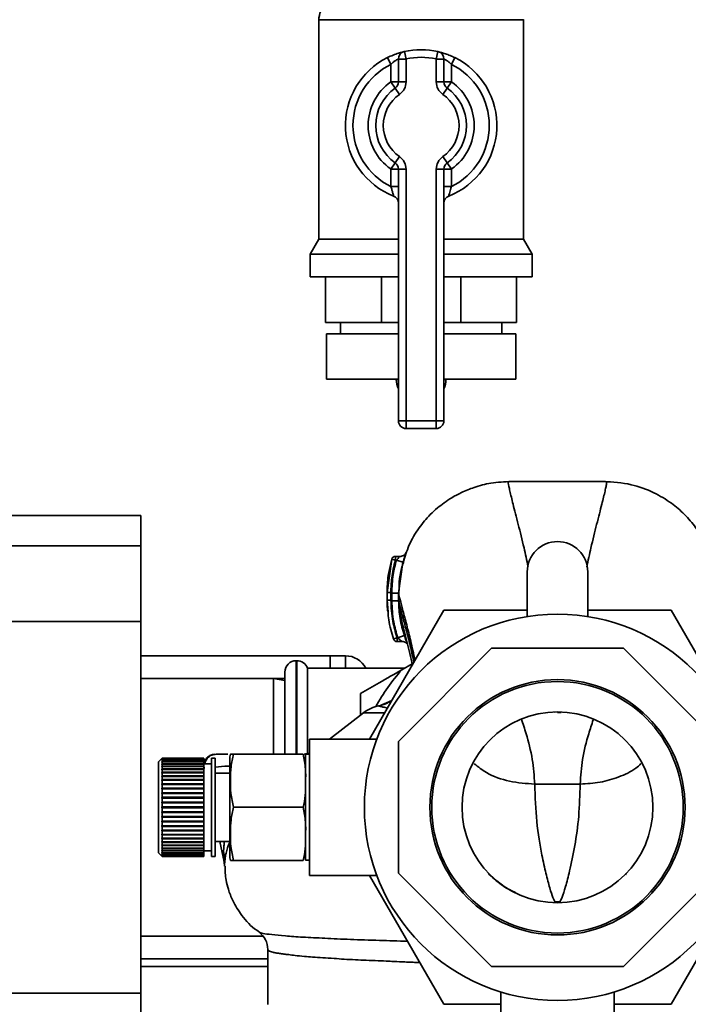
# Paper-space layout 'Blatt1' of a CAD drawing. Units: millimetres. Extents: x 0 to 5940, y 0 to 4200.
# Drawn here: x 1438 to 1527, y 850 to 980 of the extents above; entities that cross this region are included whole.
import ezdxf

# ---------------------------------------------------------------- set-up
doc = ezdxf.new("R2010")
doc.units = ezdxf.units.MM
doc.header["$LTSCALE"] = 10
doc.layers.add('1', color=7, linetype='Continuous')
doc.styles.add('SLDTEXTSTYLE0', font='TXT', dxfattribs={"width": 0.605})
doc.dimstyles.new('SLDDIMSTYLE0', dxfattribs={"dimtxt": 35, "dimasz": 25, "dimexe": 0, "dimexo": 0.0625, "dimgap": 8.75, "dimtad": 1, "dimdec": 1, "dimrnd": 1e-09, "dimzin": 4, "dimdsep": 46, "dimtxsty": 'SLDTEXTSTYLE0', "dimsah": 1, "dimcen": 0.09, "dimadec": 0, "dimazin": 1, "dimtfac": 1, "dimtdec": 1, "dimtofl": 0, "dimtmove": 0, "dimatfit": 3, "dimfxl": 1, "dimfrac": 2, "dimtolj": 1, "dimtzin": 12, "dimarcsym": 0})

# ---------------------------------------------------------------- blocks, each defined once
blk = doc.blocks.new('_D_5')
at = {"layer": '1'}
for p, q in [((2009.27, 1277.71), (513.27, 1277.71)), ((523.27, 585.64), (523.27, 1277.71)), ((1640.67, 585.64), (513.27, 585.64))]:
    blk.add_line(p, q, dxfattribs=at)
for points in [[(523.27, 1277.71), (519.27, 1252.71), (527.27, 1252.71)], [(523.27, 585.64), (527.27, 610.64), (519.27, 610.64)]]:
    blk.add_solid(points, dxfattribs=at)
at = {"layer": '1', "insert": (478.15, 852.8), "char_height": 35, "attachment_point": 1, "rotation": 90, "style": 'SLDTEXTSTYLE0'}
blk.add_mtext('ca. 700', dxfattribs=at)

psp = doc.layouts.new('Blatt1')

# ---------------------------------------------------------------- linework, layer by layer
at = {"color": 7, "linetype": 'Continuous', "lineweight": 35}
for p, q in [((1477.77, 979.64), (1477.77, 950.7)), ((1504.77, 979.64), (1477.77, 979.64)), ((1504.77, 979.64), (1504.77, 979.71)), ((1504.77, 950.7), (1504.77, 979.64)), ((1489.27, 974.48), (1489.05, 975.46)), ((1493.27, 974.48), (1493.49, 975.46)), ((1486.82, 974.67), (1487.27, 973.77)), ((1487.27, 971.45), (1487.27, 973.77)), ((1489.27, 974.48), (1488.27, 974.48)), ((1488.27, 971.45), (1488.27, 974.48)), ((1489.27, 974.48), (1489.27, 971.45)), ((1493.27, 974.48), (1494.27, 974.48)), ((1493.27, 971.45), (1493.27, 974.48)), ((1494.27, 974.48), (1494.27, 971.45)), ((1495.27, 973.77), (1495.71, 974.67)), ((1495.27, 973.77), (1495.27, 971.45)), ((1488.27, 971.45), (1487.27, 971.45)), ((1487.84, 970.63), (1487.27, 971.45)), ((1489.27, 971.45), (1488.27, 971.45)), ((1493.27, 971.45), (1494.27, 971.45)), ((1494.27, 971.45), (1495.27, 971.45)), ((1494.7, 970.63), (1495.27, 971.45)), ((1487.84, 970.63), (1488.41, 969.81)), ((1494.13, 969.81), (1494.7, 970.63)), ((1487.27, 959.96), (1487.84, 960.79)), ((1488.41, 961.61), (1487.84, 960.79)), ((1494.7, 960.79), (1494.13, 961.61)), ((1495.27, 959.96), (1494.7, 960.79)), ((1487.27, 959.96), (1488.27, 959.96)), ((1487.27, 957.65), (1487.27, 959.96)), ((1488.27, 926.71), (1488.27, 959.96)), ((1488.27, 959.96), (1489.27, 959.96)), ((1489.27, 959.96), (1489.27, 926.71)), ((1493.27, 926.71), (1493.27, 959.96)), ((1494.27, 959.96), (1493.27, 959.96)), ((1494.27, 959.96), (1494.27, 926.71)), ((1495.27, 959.96), (1494.27, 959.96)), ((1495.27, 959.96), (1495.27, 957.65)), ((1487.27, 957.65), (1488.27, 957.65)), ((1495.27, 957.65), (1494.27, 957.65)), ((1477.77, 950.7), (1476.62, 948.71)), ((1477.77, 950.7), (1488.27, 950.7)), ((1494.27, 950.7), (1504.77, 950.7)), ((1505.92, 948.71), (1504.77, 950.7)), ((1476.62, 948.71), (1476.62, 945.71)), ((1476.62, 948.71), (1488.27, 948.71)), ((1494.27, 948.71), (1505.92, 948.71)), ((1505.92, 945.71), (1505.92, 948.71)), ((1476.62, 945.71), (1488.27, 945.71)), ((1478.66, 939.71), (1478.66, 945.71)), ((1486.04, 939.71), (1486.04, 945.71)), ((1494.27, 945.71), (1505.92, 945.71)), ((1496.49, 939.71), (1496.49, 945.71)), ((1503.88, 939.71), (1503.88, 945.71)), ((1486.04, 939.71), (1478.66, 939.71)), ((1480.62, 939.71), (1480.62, 938.21)), ((1488.27, 939.71), (1486.04, 939.71)), ((1496.49, 939.71), (1494.27, 939.71)), ((1503.88, 939.71), (1496.49, 939.71)), ((1501.92, 938.21), (1501.92, 939.71)), ((1478.77, 938.21), (1478.77, 932.21)), ((1478.77, 938.21), (1488.27, 938.21)), ((1494.27, 938.21), (1503.77, 938.21)), ((1503.77, 932.21), (1503.77, 938.21)), ((1478.77, 932.21), (1488.27, 932.21)), ((1487.99, 932.21), (1487.99, 932.2)), ((1487.99, 932.2), (1488.27, 932.2)), ((1494.27, 932.21), (1503.77, 932.21)), ((1494.27, 932.2), (1494.55, 932.2)), ((1494.55, 932.2), (1494.55, 932.21)), ((1488.27, 926.71), (1489.27, 926.71)), ((1489.27, 926.71), (1493.27, 926.71)), ((1489.27, 925.71), (1489.27, 926.71)), ((1494.27, 926.71), (1493.27, 926.71)), ((1493.27, 925.71), (1493.27, 926.71)), ((1493.27, 925.71), (1489.27, 925.71)), ((1454.27, 914.24), (1424.27, 914.24)), ((1454.27, 914.24), (1454.27, 910.24)), ((1454.27, 910.24), (1424.27, 910.24)), ((1454.27, 910.24), (1454.27, 900.24)), ((1488.45, 908.83), (1487.86, 908.83)), ((1487.38, 908.46), (1486.77, 904.07)), ((1487.28, 907.9), (1487.38, 908.46)), ((1487.87, 908.33), (1487.38, 908.46)), ((1488.01, 908.33), (1487.87, 908.33)), ((1488.01, 908.33), (1488.87, 908.07)), ((1488.29, 903.96), (1488.87, 908.07)), ((1505.27, 906.78), (1505.27, 900.89)), ((1513.27, 900.89), (1513.27, 906.78)), ((1486.77, 904.07), (1486.77, 903.06)), ((1486.77, 904.07), (1486.78, 904.07)), ((1488.29, 902.96), (1488.29, 903.96)), ((1486.78, 903.07), (1486.77, 903.06)), ((1486.77, 903.06), (1486.9, 901.53)), ((1488.29, 902.96), (1488.31, 902.86)), ((1484.44, 884.71), (1494.26, 901.71)), ((1494.26, 901.71), (1505.27, 901.71)), ((1513.27, 901.71), (1524.28, 901.71)), ((1524.28, 901.71), (1534.09, 884.71)), ((1454.27, 900.24), (1424.27, 900.24)), ((1454.27, 900.24), (1454.27, 851.18)), ((1487.62, 897.93), (1488.1, 898.09)), ((1488.1, 898.09), (1488.19, 898.09)), ((1488.19, 898.09), (1489.04, 898.38)), ((1488.09, 897.59), (1488.76, 897.59)), ((1454.27, 895.71), (1479.27, 895.71)), ((1479.27, 894.06), (1479.27, 895.71)), ((1479.27, 895.71), (1481.27, 895.71)), ((1481.27, 894.06), (1481.27, 895.71)), ((1500.57, 896.71), (1488.27, 884.41)), ((1517.97, 896.71), (1500.57, 896.71)), ((1530.27, 884.41), (1517.97, 896.71)), ((1474.85, 895.06), (1474.77, 895.06)), ((1474.77, 895.06), (1474.77, 882.72)), ((1474.85, 882.72), (1474.85, 895.06)), ((1488.71, 893.86), (1490.09, 894.66)), ((1473.27, 882.72), (1473.27, 893.56)), ((1489.05, 894.06), (1476.27, 894.06)), ((1476.27, 882.71), (1476.27, 894.06)), ((1471.77, 892.71), (1454.27, 892.71)), ((1454.27, 892.71), (1473.27, 892.71)), ((1473.27, 892.44), (1471.77, 892.71)), ((1471.77, 882.72), (1471.77, 892.71)), ((1487.38, 889.79), (1485.68, 889.08)), ((1487.37, 889.77), (1485.73, 889.06)), ((1483.64, 888.17), (1479.16, 884.71)), ((1486.44, 888.17), (1483.64, 888.17)), ((1509.27, 888.31), (1509.27, 888.24)), ((1509.27, 888.24), (1509.74, 888.24)), ((1509.76, 888.25), (1509.74, 888.27)), ((1485.41, 884.71), (1476.54, 884.71)), ((1476.54, 866.71), (1476.54, 884.71)), ((1488.27, 884.41), (1488.27, 867.01)), ((1475.71, 882.72), (1466.51, 882.72)), ((1476.54, 882.71), (1476.01, 882.71)), ((1476.01, 882.71), (1476.01, 868.71)), ((1457.02, 882.16), (1456.57, 881.71)), ((1456.57, 881.71), (1456.57, 869.71)), ((1457.02, 882.16), (1457.07, 882.21)), ((1457.07, 882.21), (1457.02, 882.16)), ((1457.02, 882.13), (1457.07, 882.18)), ((1457.07, 882.17), (1457.02, 882.12)), ((1457.02, 882.12), (1457.02, 882.13)), ((1457.03, 882.13), (1457.02, 882.13)), ((1457.02, 882.04), (1457.07, 882.09)), ((1457.07, 882.07), (1457.02, 882.03)), ((1457.02, 882.03), (1457.02, 882.04)), ((1457.04, 882.04), (1457.02, 882.04)), ((1457.02, 881.9), (1457.07, 881.94)), ((1457.07, 881.91), (1457.02, 881.87)), ((1457.02, 881.87), (1457.02, 881.9)), ((1457.05, 881.9), (1457.02, 881.9)), ((1457.02, 881.69), (1457.07, 881.73)), ((1457.02, 881.65), (1457.02, 881.69)), ((1457.07, 881.69), (1457.02, 881.65)), ((1457.06, 881.69), (1457.02, 881.69)), ((1457.02, 881.42), (1457.07, 881.46)), ((1457.02, 881.37), (1457.02, 881.42)), ((1457.07, 881.42), (1457.02, 881.37)), ((1462.57, 881.42), (1457.02, 881.42)), ((1457.07, 882.21), (1457.07, 882.18)), ((1462.57, 882.21), (1457.07, 882.21)), ((1457.07, 882.18), (1462.57, 882.18)), ((1457.07, 882.17), (1457.07, 882.09)), ((1462.57, 882.17), (1457.07, 882.17)), ((1457.07, 882.09), (1462.57, 882.09)), ((1457.07, 882.07), (1457.07, 881.94)), ((1462.57, 882.07), (1457.07, 882.07)), ((1457.07, 881.94), (1462.57, 881.94)), ((1457.07, 881.91), (1457.07, 881.73)), ((1462.57, 881.91), (1457.07, 881.91)), ((1457.07, 881.73), (1462.57, 881.73)), ((1457.07, 881.69), (1457.07, 881.46)), ((1462.57, 881.69), (1457.07, 881.69)), ((1457.07, 881.46), (1462.57, 881.46)), ((1457.07, 881.42), (1457.07, 881.14)), ((1462.57, 881.42), (1457.07, 881.42)), ((1462.57, 882.21), (1462.57, 882.18)), ((1462.57, 882.18), (1462.57, 882.17)), ((1462.57, 882.17), (1462.57, 882.09)), ((1462.57, 882.09), (1462.57, 882.07)), ((1462.57, 882.07), (1462.57, 881.94)), ((1462.57, 881.94), (1462.57, 881.91)), ((1462.57, 881.91), (1462.57, 881.73)), ((1462.57, 881.73), (1462.57, 881.69)), ((1462.57, 881.69), (1462.57, 881.46)), ((1463.57, 881.46), (1462.57, 881.46)), ((1462.57, 881.46), (1462.57, 881.42)), ((1462.57, 881.42), (1462.57, 881.14)), ((1462.57, 881.42), (1462.57, 881.42)), ((1464.07, 882.21), (1463.57, 882.21)), ((1463.57, 882.21), (1463.57, 869.21)), ((1464.07, 882.21), (1464.07, 869.21)), ((1466.01, 882.03), (1466.01, 869.39)), ((1457.02, 881.1), (1457.07, 881.14)), ((1457.02, 881.04), (1457.02, 881.1)), ((1462.57, 881.1), (1457.02, 881.1)), ((1457.07, 881.09), (1457.02, 881.04)), ((1457.02, 880.73), (1457.07, 880.77)), ((1457.02, 880.66), (1457.02, 880.73)), ((1462.57, 880.73), (1457.02, 880.73)), ((1457.07, 880.7), (1457.02, 880.66)), ((1457.02, 880.31), (1457.07, 880.34)), ((1457.02, 880.23), (1457.02, 880.31)), ((1462.57, 880.31), (1457.02, 880.31)), ((1457.07, 880.27), (1457.02, 880.23)), ((1457.07, 881.14), (1462.57, 881.14)), ((1457.07, 881.09), (1457.07, 880.77)), ((1462.57, 881.09), (1457.07, 881.09)), ((1457.07, 880.77), (1462.57, 880.77)), ((1457.07, 880.7), (1457.07, 880.34)), ((1462.57, 880.7), (1457.07, 880.7)), ((1457.07, 880.34), (1462.57, 880.34)), ((1457.07, 880.27), (1457.07, 879.87)), ((1462.57, 880.27), (1457.07, 880.27)), ((1462.57, 881.14), (1462.57, 881.1)), ((1462.57, 881.1), (1462.57, 881.09)), ((1462.57, 881.09), (1462.57, 880.77)), ((1462.57, 880.77), (1462.57, 880.73)), ((1462.57, 880.73), (1462.57, 880.7)), ((1462.57, 880.7), (1462.57, 880.34)), ((1462.57, 880.34), (1462.57, 880.31)), ((1462.57, 880.31), (1462.57, 880.27)), ((1462.57, 880.27), (1462.57, 879.87)), ((1462.71, 880.9), (1462.61, 880.9)), ((1466.01, 880.21), (1464.07, 880.21)), ((1457.02, 879.84), (1457.07, 879.87)), ((1457.02, 879.76), (1457.02, 879.84)), ((1462.57, 879.84), (1457.02, 879.84)), ((1457.07, 879.79), (1457.02, 879.76)), ((1457.02, 879.33), (1457.07, 879.36)), ((1457.02, 879.25), (1457.02, 879.33)), ((1462.57, 879.33), (1457.02, 879.33)), ((1457.07, 879.28), (1457.02, 879.25)), ((1457.02, 878.79), (1457.07, 878.82)), ((1457.02, 878.71), (1457.02, 878.79)), ((1462.57, 878.79), (1457.02, 878.79)), ((1457.07, 878.73), (1457.02, 878.71)), ((1457.07, 879.87), (1462.57, 879.87)), ((1457.07, 879.79), (1457.07, 879.36)), ((1462.57, 879.79), (1457.07, 879.79)), ((1457.07, 879.36), (1462.57, 879.36)), ((1457.07, 879.28), (1457.07, 878.82)), ((1462.57, 879.28), (1457.07, 879.28)), ((1457.07, 878.82), (1462.57, 878.82)), ((1457.07, 878.73), (1457.07, 878.24)), ((1462.57, 878.73), (1457.07, 878.73)), ((1462.57, 879.87), (1462.57, 879.84)), ((1462.57, 879.84), (1462.57, 879.79)), ((1462.57, 879.79), (1462.57, 879.36)), ((1462.57, 879.36), (1462.57, 879.33)), ((1462.57, 879.33), (1462.57, 879.28)), ((1462.57, 879.28), (1462.57, 878.82)), ((1462.57, 878.82), (1462.57, 878.79)), ((1462.57, 878.79), (1462.57, 878.73)), ((1462.57, 878.73), (1462.57, 878.24)), ((1512.27, 878.77), (1506.27, 878.77)), ((1457.02, 878.22), (1457.07, 878.24)), ((1457.02, 878.13), (1457.02, 878.22)), ((1462.57, 878.22), (1457.02, 878.22)), ((1457.07, 878.15), (1457.02, 878.13)), ((1457.02, 877.63), (1457.07, 877.64)), ((1457.02, 877.53), (1457.02, 877.63)), ((1462.57, 877.63), (1457.02, 877.63)), ((1457.07, 877.55), (1457.02, 877.53)), ((1457.07, 878.24), (1462.57, 878.24)), ((1457.07, 878.15), (1457.07, 877.64)), ((1462.57, 878.15), (1457.07, 878.15)), ((1457.07, 877.64), (1462.57, 877.64)), ((1457.07, 877.55), (1457.07, 877.03)), ((1462.57, 877.55), (1457.07, 877.55)), ((1462.57, 878.24), (1462.57, 878.22)), ((1462.57, 878.22), (1462.57, 878.15)), ((1462.57, 878.15), (1462.57, 877.64)), ((1462.57, 877.64), (1462.57, 877.63)), ((1462.57, 877.63), (1462.57, 877.55)), ((1462.57, 877.55), (1462.57, 877.03)), ((1457.02, 877.02), (1457.07, 877.03)), ((1457.02, 876.92), (1457.02, 877.02)), ((1462.57, 877.02), (1457.02, 877.02)), ((1457.07, 876.93), (1457.02, 876.92)), ((1457.02, 876.39), (1457.07, 876.4)), ((1457.02, 876.29), (1457.02, 876.39)), ((1462.57, 876.39), (1457.02, 876.39)), ((1457.07, 876.3), (1457.02, 876.29)), ((1457.07, 877.03), (1462.57, 877.03)), ((1457.07, 876.93), (1457.07, 876.4)), ((1462.57, 876.93), (1457.07, 876.93)), ((1457.07, 876.4), (1462.57, 876.4)), ((1457.07, 876.3), (1457.07, 875.76)), ((1462.57, 876.3), (1457.07, 876.3)), ((1462.57, 877.03), (1462.57, 877.02)), ((1462.57, 877.02), (1462.57, 876.93)), ((1462.57, 876.93), (1462.57, 876.4)), ((1462.57, 876.4), (1462.57, 876.39)), ((1462.57, 876.39), (1462.57, 876.3)), ((1462.57, 876.3), (1462.57, 875.76)), ((1496.7, 875.47), (1496.7, 875.99)), ((1521.84, 875.99), (1521.84, 875.47)), ((1457.02, 875.76), (1457.07, 875.76)), ((1457.07, 875.66), (1457.02, 875.66)), ((1457.02, 875.13), (1457.07, 875.12)), ((1457.02, 875.03), (1457.02, 875.13)), ((1457.07, 875.02), (1457.02, 875.03)), ((1462.57, 875.03), (1457.02, 875.03)), ((1457.07, 875.76), (1462.57, 875.76)), ((1457.07, 875.66), (1457.07, 875.12)), ((1462.57, 875.66), (1457.07, 875.66)), ((1457.07, 875.12), (1462.57, 875.12)), ((1457.07, 875.02), (1457.07, 874.49)), ((1462.57, 875.02), (1457.07, 875.02)), ((1462.57, 875.76), (1462.57, 875.66)), ((1462.57, 875.66), (1462.57, 875.12)), ((1462.57, 875.12), (1462.57, 875.03)), ((1462.57, 875.03), (1462.57, 875.02)), ((1462.57, 875.02), (1462.57, 874.49)), ((1475.71, 875.71), (1466.51, 875.71)), ((1457.02, 874.5), (1457.07, 874.49)), ((1457.02, 874.4), (1457.02, 874.5)), ((1457.07, 874.39), (1457.02, 874.4)), ((1462.57, 874.4), (1457.02, 874.4)), ((1457.02, 873.88), (1457.07, 873.87)), ((1457.02, 873.79), (1457.02, 873.88)), ((1457.07, 873.77), (1457.02, 873.79)), ((1462.57, 873.79), (1457.02, 873.79)), ((1457.07, 874.49), (1462.57, 874.49)), ((1457.07, 874.39), (1457.07, 873.87)), ((1462.57, 874.39), (1457.07, 874.39)), ((1457.07, 873.87), (1462.57, 873.87)), ((1457.07, 873.77), (1457.07, 873.27)), ((1462.57, 873.77), (1457.07, 873.77)), ((1462.57, 874.49), (1462.57, 874.4)), ((1462.57, 874.4), (1462.57, 874.39)), ((1462.57, 874.39), (1462.57, 873.87)), ((1462.57, 873.87), (1462.57, 873.79)), ((1462.57, 873.79), (1462.57, 873.77)), ((1462.57, 873.77), (1462.57, 873.27)), ((1457.02, 873.29), (1457.07, 873.27)), ((1457.02, 873.19), (1457.02, 873.29)), ((1457.07, 873.18), (1457.02, 873.19)), ((1462.57, 873.19), (1457.02, 873.19)), ((1457.02, 872.71), (1457.07, 872.69)), ((1457.02, 872.62), (1457.02, 872.71)), ((1457.07, 872.6), (1457.02, 872.62)), ((1462.57, 872.62), (1457.02, 872.62)), ((1457.02, 872.17), (1457.07, 872.14)), ((1457.02, 872.08), (1457.02, 872.17)), ((1457.07, 873.27), (1462.57, 873.27)), ((1457.07, 873.18), (1457.07, 872.69)), ((1462.57, 873.18), (1457.07, 873.18)), ((1457.07, 872.69), (1462.57, 872.69)), ((1457.07, 872.6), (1457.07, 872.14)), ((1462.57, 872.6), (1457.07, 872.6)), ((1457.07, 872.14), (1462.57, 872.14)), ((1462.57, 873.27), (1462.57, 873.19)), ((1462.57, 873.19), (1462.57, 873.18)), ((1462.57, 873.18), (1462.57, 872.69)), ((1462.57, 872.69), (1462.57, 872.62)), ((1462.57, 872.62), (1462.57, 872.6)), ((1462.57, 872.6), (1462.57, 872.14)), ((1462.57, 872.14), (1462.57, 872.08)), ((1457.07, 872.06), (1457.02, 872.08)), ((1462.57, 872.08), (1457.02, 872.08)), ((1457.02, 871.66), (1457.07, 871.62)), ((1457.02, 871.58), (1457.02, 871.66)), ((1457.07, 871.55), (1457.02, 871.58)), ((1462.57, 871.58), (1457.02, 871.58)), ((1457.02, 871.18), (1457.07, 871.15)), ((1457.02, 871.11), (1457.02, 871.18)), ((1457.07, 871.08), (1457.02, 871.11)), ((1462.57, 871.11), (1457.02, 871.11)), ((1457.07, 872.06), (1457.07, 871.62)), ((1462.57, 872.06), (1457.07, 872.06)), ((1457.07, 871.62), (1462.57, 871.62)), ((1457.07, 871.55), (1457.07, 871.15)), ((1462.57, 871.55), (1457.07, 871.55)), ((1457.07, 871.15), (1462.57, 871.15)), ((1457.07, 871.08), (1457.07, 870.72)), ((1462.57, 871.08), (1457.07, 871.08)), ((1462.57, 872.08), (1462.57, 872.06)), ((1462.57, 872.06), (1462.57, 871.62)), ((1462.57, 871.62), (1462.57, 871.58)), ((1462.57, 871.58), (1462.57, 871.55)), ((1462.57, 871.55), (1462.57, 871.15)), ((1462.57, 871.15), (1462.57, 871.11)), ((1462.57, 871.11), (1462.57, 871.08)), ((1462.57, 871.08), (1462.57, 870.72)), ((1464.07, 871.21), (1466.01, 871.21)), ((1464.67, 871.21), (1465.24, 868.5)), ((1456.57, 869.71), (1457.02, 869.26)), ((1457.02, 870.75), (1457.07, 870.72)), ((1457.02, 870.69), (1457.02, 870.75)), ((1457.07, 870.65), (1457.02, 870.69)), ((1462.57, 870.69), (1457.02, 870.69)), ((1457.02, 870.37), (1457.07, 870.33)), ((1457.02, 870.32), (1457.02, 870.37)), ((1457.07, 870.28), (1457.02, 870.32)), ((1462.57, 870.32), (1457.02, 870.32)), ((1457.02, 870.04), (1457.07, 870)), ((1457.02, 870), (1457.02, 870.04)), ((1457.07, 869.95), (1457.02, 870)), ((1462.57, 870), (1457.02, 870)), ((1457.02, 869.77), (1457.07, 869.72)), ((1457.02, 869.73), (1457.02, 869.77)), ((1457.07, 869.68), (1457.02, 869.73)), ((1457.06, 869.73), (1457.02, 869.73)), ((1457.02, 869.55), (1457.07, 869.5)), ((1457.02, 869.52), (1457.02, 869.55)), ((1457.07, 869.47), (1457.02, 869.52)), ((1457.05, 869.52), (1457.02, 869.52)), ((1457.07, 870.72), (1462.57, 870.72)), ((1457.07, 870.65), (1457.07, 870.33)), ((1462.57, 870.65), (1457.07, 870.65)), ((1457.07, 870.33), (1462.57, 870.33)), ((1457.07, 870.28), (1457.07, 870)), ((1462.57, 870.28), (1457.07, 870.28)), ((1457.07, 870), (1462.57, 870)), ((1457.07, 869.95), (1457.07, 869.72)), ((1462.57, 869.95), (1457.07, 869.95)), ((1457.07, 869.72), (1462.57, 869.72)), ((1457.07, 869.68), (1457.07, 869.5)), ((1462.57, 869.68), (1457.07, 869.68)), ((1457.07, 869.5), (1462.57, 869.5)), ((1462.57, 870.72), (1462.57, 870.69)), ((1462.57, 870.69), (1462.57, 870.65)), ((1462.57, 870.65), (1462.57, 870.33)), ((1462.57, 870.33), (1462.57, 870.32)), ((1462.57, 870.32), (1462.57, 870.28)), ((1462.57, 870.28), (1462.57, 870)), ((1462.57, 870), (1462.57, 870)), ((1462.57, 870), (1462.57, 869.95)), ((1462.57, 869.96), (1463.57, 869.96)), ((1462.57, 869.95), (1462.57, 869.72)), ((1462.57, 869.72), (1462.57, 869.68)), ((1462.57, 869.68), (1462.57, 869.5)), ((1462.57, 869.5), (1462.57, 869.47)), ((1457.02, 869.39), (1457.07, 869.34)), ((1457.02, 869.37), (1457.02, 869.39)), ((1457.07, 869.32), (1457.02, 869.37)), ((1457.04, 869.37), (1457.02, 869.37)), ((1457.02, 869.3), (1457.07, 869.25)), ((1457.02, 869.29), (1457.02, 869.3)), ((1457.07, 869.24), (1457.02, 869.29)), ((1457.03, 869.29), (1457.02, 869.29)), ((1457.02, 869.26), (1457.07, 869.21)), ((1457.07, 869.47), (1457.07, 869.34)), ((1462.57, 869.47), (1457.07, 869.47)), ((1457.07, 869.34), (1462.57, 869.34)), ((1457.07, 869.32), (1457.07, 869.25)), ((1462.57, 869.32), (1457.07, 869.32)), ((1457.07, 869.25), (1462.57, 869.25)), ((1457.07, 869.24), (1457.07, 869.21)), ((1462.57, 869.24), (1457.07, 869.24)), ((1457.07, 869.21), (1462.57, 869.21)), ((1462.57, 869.47), (1462.57, 869.34)), ((1462.57, 869.34), (1462.57, 869.32)), ((1462.57, 869.32), (1462.57, 869.25)), ((1462.57, 869.25), (1462.57, 869.24)), ((1462.57, 869.24), (1462.57, 869.21)), ((1463.57, 869.21), (1464.07, 869.21)), ((1475.71, 868.69), (1466.51, 868.69)), ((1476.01, 868.71), (1476.54, 868.71)), ((1488.27, 867.01), (1500.57, 854.71)), ((1500.18, 866.95), (1500.29, 866.81)), ((1517.97, 854.71), (1530.27, 867.01)), ((1518.24, 866.81), (1518.35, 866.95)), ((1476.54, 866.71), (1485.41, 866.71)), ((1494.26, 849.71), (1484.44, 866.71)), ((1534.09, 866.71), (1524.28, 849.71)), ((1454.27, 858.71), (1470.32, 858.71)), ((1454.27, 858.71), (1470.32, 858.71)), ((1471.02, 856.95), (1471.02, 849.7)), ((1454.27, 855.71), (1471.02, 855.71)), ((1471.02, 854.71), (1454.27, 854.71)), ((1500.57, 854.71), (1517.97, 854.71)), ((1501.77, 851.31), (1501.77, 840.86)), ((1516.77, 840.86), (1516.77, 851.31)), ((1454.27, 851.18), (1424.27, 851.18)), ((1454.27, 851.18), (1454.27, 841.18)), ((1501.77, 849.71), (1494.26, 849.71)), ((1524.28, 849.71), (1516.77, 849.71))]:
    psp.add_line(p, q, dxfattribs=at)
at = {"color": 7, "linetype": 'Continuous', "lineweight": 35, "flags": 128}
for points in [[(1476.18, 882.71), (1476.42, 882.72), (1476.54, 882.73)], [(1496.7, 875.99), (1496.7, 875.98), (1496.68, 875.98), (1496.68, 875.97)], [(1521.86, 875.97), (1521.85, 875.98), (1521.84, 875.98), (1521.84, 875.99)], [(1496.67, 875.48), (1496.69, 875.48), (1496.7, 875.48), (1496.7, 875.47)], [(1521.84, 875.47), (1521.84, 875.48), (1521.85, 875.48), (1521.87, 875.48)]]:
    psp.add_lwpolyline(points, dxfattribs=at)
at = {"color": 7, "linetype": 'Continuous', "lineweight": 35}
for radius in [25.5, 16.85, 16.6, 12.6]:
    psp.add_circle((1509.27, 875.71), radius, dxfattribs=at)
for centre, radius, start, end in [((1480.41, 979.64), 2.65, 128.4573, 180), ((1489.27, 974.48), 1, 102.8396, 180), ((1491.27, 965.71), 10, 77.1604, 102.8396), ((1493.27, 974.48), 1, 0, 77.1604), ((1491.27, 965.71), 10, 116.3878, 248.6763), ((1491.27, 965.71), 9, 116.3878, 243.6122), ((1491.27, 965.71), 9, 77.1604, 102.8396), ((1491.27, 965.71), 10, 291.3237, 63.6122), ((1491.27, 965.71), 9, 296.3878, 63.6122), ((1491.27, 965.71), 7, 124.8499, 235.1501), ((1487.27, 971.45), 1, 304.8499, 0), ((1487.27, 971.45), 2, 304.8499, 0), ((1495.27, 971.45), 2, 180, 235.1501), ((1495.27, 971.45), 1, 180, 235.1501), ((1491.27, 965.71), 7, 304.8499, 55.1501), ((1491.27, 965.71), 6, 124.8499, 235.1501), ((1491.27, 965.71), 5, 124.8499, 235.1501), ((1491.27, 965.71), 5, 304.8499, 55.1501), ((1491.27, 965.71), 6, 304.8499, 55.1501), ((1487.27, 959.96), 1, 0, 55.1501), ((1487.27, 959.96), 2, 0, 55.1501), ((1495.27, 959.96), 2, 124.8499, 180), ((1495.27, 959.96), 1, 124.8499, 180), ((1487.27, 955.46), 1, 0, 68.6763), ((1495.27, 955.46), 1, 111.3237, 180), ((1490.99, 932.2), 3, 180, 204.9637), ((1491.55, 932.2), 3, 335.0363, 0), ((1489.27, 926.71), 1, 180, 270), ((1493.27, 926.71), 1, 270, 0), ((1509.27, 906.78), 4, 0, 180), ((1487.87, 908.33), 0.5, 90, 162.7088), ((1488.1, 898.09), 0.5, 198.7236, 270.0146), ((1481.27, 892.71), 3, 26.7437, 90), ((1474.77, 893.56), 1.5, 90, 180), ((1474.85, 893.56), 1.5, 19.4712, 90), ((1509.27, 875.71), 27.42, 138.5458, 150.9967), ((1486.69, 884.21), 5, 101.334, 127.6872), ((1508.72, 888.31), 0.102, 320.3655, 357.4612), ((1469.42, 882.03), 3.41, 168.2736, 180), ((1475.55, 885.71), 3, 275.4721, 289.2297), ((1462.31, 867.87), 3, 1.339, 11.9999), ((1469.42, 869.39), 3.41, 180, 191.7193), ((1508.58, 863.08), 0.391, 4.7187, 22.5795), ((1509.91, 863.09), 0.348, 156.3035, 176.3984)]:
    psp.add_arc(centre, radius, start, end, dxfattribs=at)
for points, knots in [([(1489.05, 975.46), (1489.04, 975.46), (1489.02, 975.45), (1488.77, 975.39), (1488.26, 975.25), (1487.57, 975.02), (1487.07, 974.78), (1486.82, 974.67)], [0, 0, 0, 0, 0.112377, 0.308714, 0.521242, 0.75862, 1, 1, 1, 1]), ([(1495.71, 974.67), (1495.51, 974.76), (1495.09, 974.96), (1494.46, 975.19), (1493.93, 975.35), (1493.56, 975.44), (1493.51, 975.45), (1493.49, 975.46)], [0, 0, 0, 0, 0.195164, 0.408476, 0.612013, 0.808281, 1, 1, 1, 1]), ([(1488.27, 974.48), (1488.26, 974.48), (1488.25, 974.48), (1488.14, 974.43), (1487.91, 974.3), (1487.59, 974.08), (1487.38, 973.88), (1487.27, 973.77)], [0, 0, 0, 0, 0.10897, 0.298677, 0.504636, 0.742531, 1, 1, 1, 1]), ([(1494.27, 974.48), (1494.28, 974.48), (1494.3, 974.47), (1494.47, 974.39), (1494.71, 974.24), (1495, 974.03), (1495.18, 973.86), (1495.27, 973.77)], [0, 0, 0, 0, 0.185763, 0.375183, 0.573834, 0.790522, 1, 1, 1, 1]), ([(1487.27, 957.65), (1487.32, 957.49), (1487.42, 957.19), (1487.53, 956.79), (1487.6, 956.51), (1487.63, 956.4), (1487.63, 956.4), (1487.63, 956.39)], [0, 0, 0, 0, 0.268904, 0.520613, 0.737485, 0.926233, 1, 1, 1, 1]), ([(1494.9, 956.39), (1494.91, 956.41), (1494.91, 956.43), (1494.96, 956.62), (1495.04, 956.9), (1495.14, 957.26), (1495.23, 957.52), (1495.27, 957.65)], [0, 0, 0, 0, 0.175505, 0.356691, 0.552734, 0.775018, 1, 1, 1, 1]), ([(1487.65, 956.39), (1487.65, 956.39), (1487.63, 956.39), (1487.63, 956.39), (1487.63, 956.39), (1487.63, 956.39)], [0, 0, 0, 0, 0.355442, 0.985212, 1, 1, 1, 1]), ([(1503.19, 918.72), (1502.27, 918.68), (1500.61, 918.6), (1498.4, 918.02), (1496.7, 917.33), (1495.38, 916.63), (1494.32, 915.93), (1493.36, 915.18), (1492.21, 914.13), (1490.88, 912.53), (1489.62, 910.43), (1489.14, 908.77), (1488.92, 908.01)], [0, 0, 0, 0, 0.138417, 0.253485, 0.346457, 0.417909, 0.480761, 0.537564, 0.606136, 0.729856, 0.875464, 1, 1, 1, 1]), ([(1503.19, 918.71), (1503.05, 918.7), (1502.77, 918.69), (1502.76, 918.53), (1502.84, 918.13), (1502.98, 917.48), (1503.17, 916.68), (1503.5, 915.34), (1504.06, 913.19), (1504.78, 910.36), (1505.21, 908.32), (1505.39, 907.48)], [0, 0, 0, 0, 0.100394, 0.199278, 0.289875, 0.373414, 0.453716, 0.532316, 0.713484, 0.882636, 1, 1, 1, 1]), ([(1515.35, 918.72), (1513.32, 918.72), (1509.27, 918.73), (1505.21, 918.72), (1503.18, 918.72)], [0, 0, 0, 0, 0.500011, 1, 1, 1, 1]), ([(1513.14, 907.42), (1513.32, 908.28), (1513.76, 910.34), (1514.48, 913.19), (1515.03, 915.34), (1515.37, 916.68), (1515.56, 917.48), (1515.69, 918.13), (1515.78, 918.53), (1515.77, 918.69), (1515.49, 918.7), (1515.34, 918.71)], [0, 0, 0, 0, 0.1196543, 0.2883578, 0.4690432, 0.5474322, 0.6275204, 0.7108388, 0.8011937, 0.8998123, 1, 1, 1, 1]), ([(1529.36, 908.72), (1529.18, 909.32), (1528.89, 910.29), (1528.28, 911.44), (1527.42, 912.83), (1526.09, 914.4), (1524.24, 915.98), (1521.9, 917.37), (1518.89, 918.49), (1516.58, 918.64), (1515.35, 918.72)], [0, 0, 0, 0, 0.103325, 0.166664, 0.253542, 0.378738, 0.499256, 0.642342, 0.809311, 1, 1, 1, 1]), ([(1487.87, 908.83), (1487.87, 908.82), (1487.87, 908.82), (1487.87, 908.77), (1487.87, 908.69), (1487.87, 908.58), (1487.87, 908.46), (1487.87, 908.37), (1487.87, 908.33)], [0, 0, 0, 0, 0.160008, 0.328006, 0.496005, 0.664003, 0.832002, 1, 1, 1, 1]), ([(1488.36, 908.75), (1488.38, 908.78), (1488.42, 908.81), (1488.45, 908.83), (1488.44, 908.81), (1488.39, 908.76), (1488.32, 908.68), (1488.2, 908.55), (1488.09, 908.43), (1488.02, 908.34), (1488.01, 908.33)], [0, 0, 0, 0, 0.124662, 0.234373, 0.344465, 0.463188, 0.579291, 0.722705, 0.953068, 1, 1, 1, 1]), ([(1489.2, 909.2), (1489.17, 909.16), (1489.13, 909.08), (1488.94, 908.94), (1488.71, 908.85), (1488.53, 908.83), (1488.45, 908.83)], [0, 0, 0, 0, 0.271281, 0.53015, 0.773279, 1, 1, 1, 1]), ([(1488.87, 908.07), (1488.9, 908.19), (1488.97, 908.41), (1489.07, 908.73), (1489.16, 909.01), (1489.24, 909.23), (1489.28, 909.36), (1489.29, 909.41), (1489.26, 909.37), (1489.22, 909.26), (1489.2, 909.21)], [0, 0, 0, 0, 0.121772, 0.244388, 0.368293, 0.49355, 0.620062, 0.747203, 0.874024, 1, 1, 1, 1]), ([(1487.26, 907.9), (1487.13, 907.37), (1486.83, 906.1), (1486.79, 904.8), (1486.77, 904.05)], [0, 0, 0, 0, 0.422447, 1, 1, 1, 1]), ([(1487.87, 908.33), (1487.67, 907.54), (1487.33, 906.14), (1487.29, 904.7), (1487.27, 904.07)], [0, 0, 0, 0, 0.560053, 1, 1, 1, 1]), ([(1487.39, 903.96), (1487.42, 904.79), (1487.47, 906.27), (1487.84, 907.7), (1488.01, 908.33)], [0, 0, 0, 0, 0.559747, 1, 1, 1, 1]), ([(1488.92, 908.01), (1488.84, 907.75), (1488.35, 906.39), (1488.34, 904.86), (1488.34, 903.6)], [0, 0, 0, 0, 0.183562, 1, 1, 1, 1]), ([(1486.77, 904.09), (1486.77, 903.92), (1486.77, 903.58), (1486.77, 903.24), (1486.77, 903.07)], [0, 0, 0, 0, 0.499574, 1, 1, 1, 1]), ([(1487.27, 904.07), (1487.21, 904.07), (1487.11, 904.07), (1486.99, 904.07), (1486.91, 904.07), (1486.85, 904.07), (1486.79, 904.07), (1486.78, 904.07), (1486.77, 904.07)], [0, 0, 0, 0, 0.239504, 0.368388, 0.499994, 0.631602, 0.760488, 1, 1, 1, 1]), ([(1487.27, 904.07), (1487.27, 903.9), (1487.27, 903.57), (1487.27, 903.23), (1487.27, 903.06)], [0, 0, 0, 0, 0.489079, 1, 1, 1, 1]), ([(1487.39, 903.96), (1487.39, 903.78), (1487.39, 903.44), (1487.39, 903.1), (1487.39, 902.96)], [0, 0, 0, 0, 0.56, 1, 1, 1, 1]), ([(1488.29, 903.96), (1488.27, 903.96), (1488.25, 903.96), (1488.14, 903.96), (1488.02, 903.96), (1487.88, 903.96), (1487.67, 903.96), (1487.5, 903.96), (1487.39, 903.96)], [0, 0, 0, 0, 0.239716, 0.36853, 0.500005, 0.63148, 0.760291, 1, 1, 1, 1]), ([(1488.29, 903.96), (1488.34, 903.72), (1488.45, 903.24), (1488.85, 901.73), (1489.34, 899.87), (1489.9, 897.68), (1490.26, 895.98), (1490.45, 895.11)], [0, 0, 0, 0, 0.206459, 0.408563, 0.607736, 0.800925, 1, 1, 1, 1]), ([(1486.77, 903.08), (1486.77, 902.69), (1486.78, 902.18), (1486.84, 901.69), (1486.85, 901.58)], [0, 0, 0, 0, 0.776696, 1, 1, 1, 1]), ([(1487.27, 903.06), (1487.21, 903.06), (1487.11, 903.06), (1486.99, 903.06), (1486.91, 903.06), (1486.85, 903.06), (1486.79, 903.06), (1486.78, 903.06), (1486.77, 903.06)], [0, 0, 0, 0, 0.239514, 0.368395, 0.499995, 0.631595, 0.760478, 1, 1, 1, 1]), ([(1487.27, 903.06), (1487.32, 902.12), (1487.4, 900.43), (1487.88, 898.81), (1488.1, 898.09)], [0, 0, 0, 0, 0.559879, 1, 1, 1, 1]), ([(1487.39, 902.96), (1487.43, 902.03), (1487.52, 900.38), (1487.98, 898.79), (1488.19, 898.09)], [0, 0, 0, 0, 0.559881, 1, 1, 1, 1]), ([(1488.29, 902.96), (1488.27, 902.96), (1488.25, 902.96), (1488.14, 902.96), (1488.02, 902.96), (1487.88, 902.96), (1487.67, 902.96), (1487.5, 902.96), (1487.39, 902.96)], [0, 0, 0, 0, 0.239724, 0.368532, 0.5, 0.631468, 0.760276, 1, 1, 1, 1]), ([(1489.04, 898.38), (1488.83, 899.13), (1488.39, 900.62), (1488.32, 902.18), (1488.29, 902.96)], [0, 0, 0, 0, 0.500028, 1, 1, 1, 1]), ([(1488.31, 902.86), (1488.38, 902.3), (1488.51, 901.08), (1489.07, 898.76), (1489.66, 896.52), (1490.02, 894.99), (1490.14, 894.46)], [0, 0, 0, 0, 0.246368, 0.533669, 0.841232, 1, 1, 1, 1]), ([(1488.31, 902.86), (1488.36, 902.65), (1488.47, 902.19), (1488.86, 900.76), (1489.35, 898.93), (1489.86, 896.97), (1490.17, 895.51), (1490.31, 894.87)], [0, 0, 0, 0, 0.19566, 0.413435, 0.628737, 0.838112, 1, 1, 1, 1]), ([(1486.9, 901.53), (1486.92, 901.17), (1486.99, 899.95), (1487.36, 898.77), (1487.62, 897.93)], [0, 0, 0, 0, 0.291009, 1, 1, 1, 1]), ([(1488.1, 898.09), (1488.1, 898.05), (1488.1, 897.96), (1488.1, 897.84), (1488.1, 897.73), (1488.1, 897.65), (1488.1, 897.6), (1488.1, 897.6), (1488.1, 897.59)], [0, 0, 0, 0, 0.1679985, 0.3359969, 0.5039954, 0.6719939, 0.8399923, 1, 1, 1, 1]), ([(1488.19, 898.09), (1488.28, 898), (1488.4, 897.88), (1488.56, 897.74), (1488.66, 897.66), (1488.72, 897.61), (1488.75, 897.59), (1488.75, 897.59), (1488.76, 897.59)], [0, 0, 0, 0, 0.377659, 0.539819, 0.713241, 0.862546, 0.934114, 1, 1, 1, 1]), ([(1489.36, 897.52), (1489.33, 897.59), (1489.27, 897.74), (1489.16, 898.04), (1489.08, 898.26), (1489.04, 898.38)], [0, 0, 0, 0, 0.27954, 0.64057, 1, 1, 1, 1]), ([(1488.76, 897.59), (1488.85, 897.58), (1488.99, 897.57), (1489.16, 897.5), (1489.27, 897.43), (1489.36, 897.36), (1489.42, 897.31), (1489.45, 897.28), (1489.45, 897.29), (1489.45, 897.29)], [0, 0, 0, 0, 0.262867, 0.389099, 0.511151, 0.637188, 0.776459, 0.93428, 1, 1, 1, 1]), ([(1483.27, 890.72), (1484.09, 891.19), (1485.89, 892.23), (1487.72, 893.29), (1488.71, 893.86)], [0, 0, 0, 0, 0.455294, 1, 1, 1, 1]), ([(1483.27, 887.88), (1483.27, 888.31), (1483.27, 889.26), (1483.27, 890.2), (1483.27, 890.72)], [0, 0, 0, 0, 0.448898, 1, 1, 1, 1]), ([(1485.68, 889.08), (1485.66, 889.09), (1485.64, 889.1), (1485.7, 889.11), (1485.71, 889.11)], [0, 0, 0, 0, 0.703104, 1, 1, 1, 1]), ([(1485.73, 889.06), (1485.72, 889.06), (1485.7, 889.07), (1485.69, 889.08), (1485.68, 889.08)], [0, 0, 0, 0, 0.559911, 1, 1, 1, 1]), ([(1487.37, 889.77), (1487.25, 889.7), (1486.64, 889.33), (1486.12, 889.21), (1485.7, 889.11)], [0, 0, 0, 0, 0.18884, 1, 1, 1, 1]), ([(1485.73, 889.06), (1485.84, 889.03), (1486.03, 888.97), (1486.47, 888.89), (1486.77, 888.8), (1486.8, 888.79)], [0, 0, 0, 0, 0.510833, 0.948679, 1, 1, 1, 1]), ([(1506.27, 878.77), (1506.19, 879.86), (1506.02, 882.19), (1505.24, 885.15), (1504.71, 886.76), (1504.5, 887.42)], [0, 0, 0, 0, 0.344515, 0.732641, 1, 1, 1, 1]), ([(1513.98, 887.24), (1513.79, 886.64), (1513.27, 885.09), (1512.51, 882.19), (1512.35, 879.86), (1512.27, 878.77)], [0, 0, 0, 0, 0.2494111, 0.6470459, 1, 1, 1, 1]), ([(1464.08, 882.71), (1463.92, 882.7), (1463.6, 882.67), (1463.15, 882.42), (1462.76, 882.02), (1462.65, 881.65), (1462.6, 881.46)], [0, 0, 0, 0, 0.220727, 0.463512, 0.716495, 1, 1, 1, 1]), ([(1464.16, 882.71), (1463.97, 882.69), (1463.68, 882.66), (1463.32, 882.45), (1463.06, 882.22), (1462.86, 881.92), (1462.74, 881.65), (1462.72, 881.5), (1462.72, 881.46)], [0, 0, 0, 0, 0.272951, 0.430119, 0.599006, 0.774998, 0.948177, 1, 1, 1, 1]), ([(1465.73, 882.71), (1465.46, 882.71), (1464.86, 882.71), (1464.33, 882.71), (1464.24, 882.71), (1464.21, 882.71)], [0, 0, 0, 0, 0.364478, 0.815533, 1, 1, 1, 1]), ([(1466.08, 882.72), (1466.08, 882.72), (1466, 882.72), (1466.1, 882.72), (1466.43, 882.72), (1466.51, 882.72)], [0, 0, 0, 0, 0.000891, 0.766515, 1, 1, 1, 1]), ([(1466.51, 882.72), (1466.37, 882.18), (1466.1, 881.08), (1466.08, 879.34), (1466.07, 877.53), (1466.36, 876.32), (1466.51, 875.71)], [0, 0, 0, 0, 0.235328, 0.476818, 0.736465, 1, 1, 1, 1]), ([(1475.71, 875.71), (1475.82, 876.22), (1476.04, 877.26), (1475.99, 878.96), (1476.07, 880.79), (1475.83, 882.08), (1475.71, 882.72)], [0, 0, 0, 0, 0.220445, 0.446732, 0.722276, 1, 1, 1, 1]), ([(1506.27, 878.77), (1505.15, 878.85), (1502.91, 879.01), (1500.12, 880.01), (1498.8, 881.05), (1498.28, 881.45)], [0, 0, 0, 0, 0.377408, 0.75479, 1, 1, 1, 1]), ([(1520.29, 881.47), (1520.07, 881.26), (1519.28, 880.52), (1517.4, 879.68), (1514.92, 878.91), (1513.15, 878.82), (1512.27, 878.77)], [0, 0, 0, 0, 0.114449, 0.409634, 0.704863, 1, 1, 1, 1]), ([(1466.01, 881.15), (1465.94, 881.15), (1465.22, 881.13), (1464.54, 881.06), (1464.09, 881.02), (1464.07, 881.02)], [0, 0, 0, 0, 0.08568, 0.95299, 1, 1, 1, 1]), ([(1508.94, 863.23), (1508.86, 863.37), (1508.7, 863.65), (1508.26, 865.01), (1507.74, 866.93), (1507.11, 869.8), (1506.45, 873.71), (1506.33, 877.09), (1506.27, 878.77)], [0, 0, 0, 0, 0.1367795, 0.2744934, 0.4145917, 0.5566356, 0.7799897, 1, 1, 1, 1]), ([(1512.27, 878.77), (1512.23, 877.34), (1512.14, 874.47), (1511.58, 870.58), (1510.93, 867.43), (1510.32, 865.16), (1509.85, 863.68), (1509.68, 863.38), (1509.59, 863.23)], [0, 0, 0, 0, 0.186528, 0.375492, 0.565236, 0.712289, 0.856715, 1, 1, 1, 1]), ([(1466.51, 875.71), (1466.37, 875.17), (1466.1, 874.06), (1466.08, 872.32), (1466.07, 870.52), (1466.36, 869.3), (1466.51, 868.69)], [0, 0, 0, 0, 0.235328, 0.476818, 0.736465, 1, 1, 1, 1]), ([(1475.71, 868.69), (1475.82, 869.21), (1476.04, 870.24), (1475.99, 871.94), (1476.07, 873.78), (1475.83, 875.06), (1475.71, 875.71)], [0, 0, 0, 0, 0.220445, 0.446732, 0.722276, 1, 1, 1, 1]), ([(1465.3, 871.21), (1465.27, 871.01), (1465.17, 870.34), (1465.2, 869.49), (1465.22, 868.81), (1465.24, 868.54), (1465.24, 868.51), (1465.24, 868.5)], [0, 0, 0, 0, 0.17829, 0.617725, 0.823029, 0.915058, 1, 1, 1, 1]), ([(1465.31, 867.94), (1465.31, 867.99), (1465.31, 868.1), (1465.36, 868.82), (1465.49, 869.81), (1465.8, 870.62), (1465.99, 871.12)], [0, 0, 0, 0, 0.16351, 0.403187, 0.635487, 1, 1, 1, 1]), ([(1466.51, 868.69), (1466.46, 868.69), (1466.1, 868.69), (1466.09, 868.69), (1466.08, 868.69)], [0, 0, 0, 0, 0.145886, 1, 1, 1, 1]), ([(1465.38, 867.95), (1465.39, 867.33), (1465.41, 866.29), (1465.83, 864.77), (1466.44, 863.15), (1467.65, 861.28), (1468.87, 859.86), (1469.78, 859.35), (1469.88, 859.29)], [0, 0, 0, 0, 0.180974, 0.301764, 0.457466, 0.684491, 0.963663, 1, 1, 1, 1]), ([(1500.29, 866.81), (1500.89, 866.27), (1501.93, 865.31), (1503.2, 864.7), (1503.75, 864.43)], [0, 0, 0, 0, 0.568471, 1, 1, 1, 1]), ([(1508.94, 863.23), (1509.06, 863.23), (1509.28, 863.23), (1509.5, 863.23), (1509.59, 863.23)], [0, 0, 0, 0, 0.560019, 1, 1, 1, 1]), ([(1469.89, 859.24), (1469.88, 859.24), (1469.84, 859.25), (1469.86, 859.27), (1469.87, 859.28)], [0, 0, 0, 0, 0.256373, 1, 1, 1, 1]), ([(1469.87, 859.24), (1470.2, 858.93), (1470.85, 858.31), (1470.96, 857.4), (1471.02, 856.95)], [0, 0, 0, 0, 0.504736, 1, 1, 1, 1]), ([(1489.46, 858.02), (1488.21, 858.06), (1485.55, 858.15), (1481.86, 858.26), (1478.48, 858.43), (1475.6, 858.56), (1473.24, 858.74), (1471.49, 858.91), (1470.28, 859.05), (1470.02, 859.17), (1469.89, 859.24)], [0, 0, 0, 0, 0.112555, 0.241413, 0.36911, 0.497659, 0.624638, 0.752892, 0.879828, 1, 1, 1, 1]), ([(1471.02, 856.95), (1471.02, 856.95), (1470.99, 856.9), (1471.09, 856.81), (1471.32, 856.68), (1471.67, 856.57), (1472.07, 856.49), (1472.56, 856.42), (1473.13, 856.34), (1473.81, 856.26), (1474.69, 856.15), (1475.74, 856.03), (1476.97, 855.93), (1478.27, 855.85), (1479.67, 855.76), (1481.11, 855.66), (1482.54, 855.58), (1484.04, 855.52), (1485.51, 855.46), (1486.65, 855.41), (1487.7, 855.36), (1488.54, 855.32), (1489.49, 855.28), (1490.19, 855.25), (1490.7, 855.23), (1490.99, 855.22), (1491.08, 855.21)], [0, 0, 0, 0, 0.000539, 0.062592, 0.128508, 0.173687, 0.221437, 0.267301, 0.311319, 0.356733, 0.407728, 0.473119, 0.524741, 0.583246, 0.641751, 0.691484, 0.743564, 0.790945, 0.840581, 0.882746, 0.89482, 0.93429, 0.95668, 0.976185, 0.992804, 1, 1, 1, 1])]:
    psp.add_open_spline(points, degree=3, knots=knots, dxfattribs=at)
for points in [[(1457.02, 882.16), (1457.02, 882.16), (1457.02, 882.16), (1457.02, 882.16), (1457.02, 882.16)], [(1457.02, 875.66), (1457.02, 875.68), (1457.02, 875.71), (1457.02, 875.74), (1457.02, 875.76)], [(1457.02, 869.26), (1457.02, 869.26), (1457.02, 869.26), (1457.02, 869.26), (1457.02, 869.26)]]:
    psp.add_open_spline(points, degree=3, dxfattribs=at)

# ---------------------------------------------------------------- dimensions: what is measured, and where the dimension line sits
at = {"layer": '1'}
dim = psp.add_linear_dim(base=(523.27, 1277.71), p1=(1650.67, 585.64), p2=(2019.27, 1277.71), angle=90, dimstyle='SLDDIMSTYLE0', dxfattribs=at)
dim.commit()
dim.dimension.update_dxf_attribs({"geometry": '_D_5', "text_midpoint": (523.27, 931.67), "dimtype": 160})

doc.saveas('drawing.dxf')
